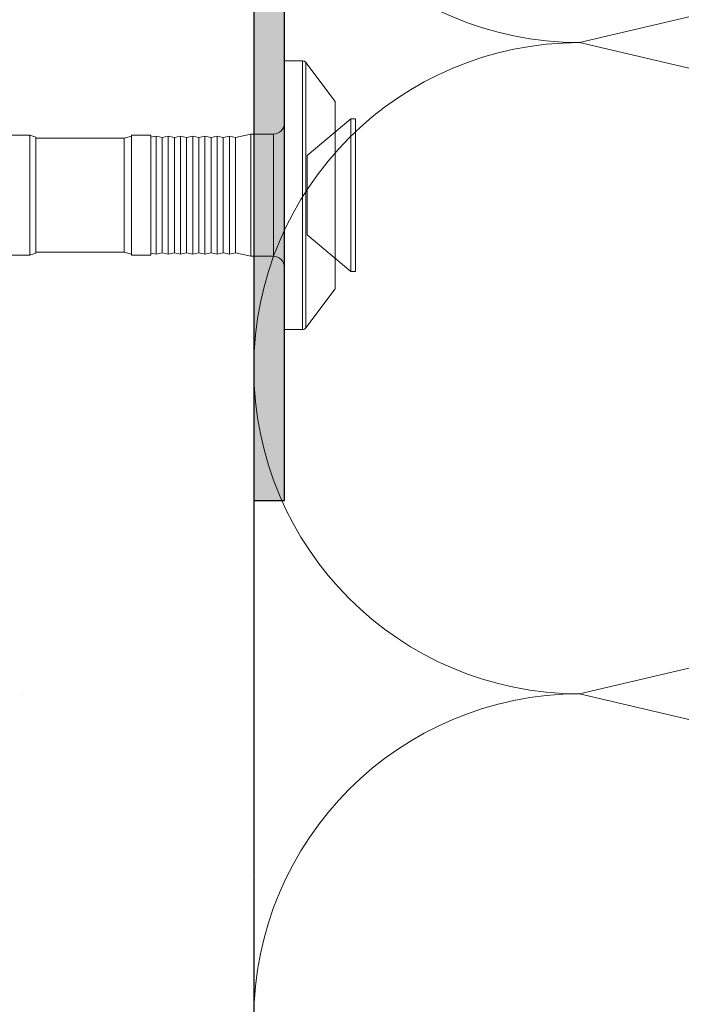
# Model space of a CAD drawing. Units: millimetres. Extents: x 494 to 5294, y 309 to 3989.
# Drawn here: x 857 to 889, y 3491 to 3539 of the extents above; entities that cross this region are included whole.
import ezdxf

# ---------------------------------------------------------------- set-up
doc = ezdxf.new("R2010")
doc.units = ezdxf.units.MM
doc.linetypes.add('PHL_THICK', pattern=[0])
doc.layers.add('AF_Anchors', color=80, linetype='Continuous', lineweight=0)
doc.layers.add('AF_isolant', color=53, linetype='Continuous', lineweight=0)
doc.layers.add('AF_Concrete', color=8, linetype='Continuous')
doc.layers.add('AF_Tolerie', color=151, linetype='Continuous')

# ---------------------------------------------------------------- blocks, each defined once
blk = doc.blocks.new('*U141')
for p, q in [((48, 42), (56.00000000000003, 8.000000000000114)), ((56.00000000000003, 8.000000000000114), (64, 42)), ((64, 42), (72.00000000000003, 8.000000000000114)), ((72.00000000000003, 8.000000000000114), (80, 42)), ((0, 0), (82.26288981535616, 0))]:
    blk.add_line(p, q)
for centre in [(48.00000000000003, 8.000000000000114), (64.00000000000003, 8.000000000000114), (80.00000000000003, 8.000000000000114)]:
    blk.add_arc(centre, 8, 180, 0)
blk = doc.blocks.new('CF06040F')
at = {"linetype": 'PHL_THICK'}
for p, q in [((0, 6.600000000000023), (0.9000000000000057, 6.600000000000023)), ((0, -6.600000000000023), (0, 6.600000000000023)), ((0.9000000000000057, -6.600000000000023), (0.9000000000000057, 6.600000000000023)), ((2.5, 4.600000000000023), (1.060000000000002, 6.519999999999982)), ((1.060000000000002, -6.519999999999982), (1.060000000000002, 6.519999999999982)), ((2.5, -4.600000000000023), (2.5, 4.600000000000023)), ((1.124843999999996, 1.949999999999932), (3.269999999999982, 3.75)), ((3.269999999999982, 3.75), (3.5, 3.75)), ((3.269999999999982, -3.75), (3.269999999999982, 3.75)), ((3.5, -3.75), (3.5, 3.75)), ((-15.5, 2.949999999999932), (-12.49911, 2.949999999999932)), ((-12.19999999999999, 2.850000000000023), (-12.49911, 2.949999999999932)), ((-12.49911, -2.950000000000045), (-12.49911, 2.949999999999932)), ((-7.5, 2.949999999999932), (-6.550000000000011, 2.949999999999932)), ((-7.5, -2.950000000000045), (-7.5, 2.949999999999932)), ((-6.550000000000011, -2.950000000000045), (-6.550000000000011, 2.949999999999932)), ((-2.400000000000006, 2.834999999999923), (-1.638462000000004, 3)), ((-1.638462000000004, 3), (-0.539999999999992, 3)), ((-1.638462000000004, -3), (-1.638462000000004, 3)), ((-0.539999999999992, -3), (-0.539999999999992, 3)), ((-12.19999999999999, -2.850000000000023), (-12.19999999999999, 2.850000000000023)), ((-12.19999999999999, 2.799999999999955), (-7.873204999999984, 2.799999999999955)), ((-7.873204999999984, 2.799999999999955), (-7.5, 2.897739000000001)), ((-7.873204999999984, -2.800000000000068), (-7.873204999999984, 2.799999999999955)), ((-6.550000000000011, 2.845832999999971), (-6.300000000000011, 2.899999999999977)), ((-6, 2.834999999999923), (-6.300000000000011, 2.899999999999977)), ((-6.300000000000011, -2.899999999999977), (-6.300000000000011, 2.899999999999977)), ((-6, 2.834999999999923), (-5.699999999999989, 2.899999999999977)), ((-6, -2.835000000000036), (-6, 2.834999999999923)), ((-5.400000000000006, 2.834999999999923), (-5.699999999999989, 2.899999999999977)), ((-5.699999999999989, -2.899999999999977), (-5.699999999999989, 2.899999999999977)), ((-5.400000000000006, 2.834999999999923), (-5.099999999999994, 2.899999999999977)), ((-5.400000000000006, -2.835000000000036), (-5.400000000000006, 2.834999999999923)), ((-4.800000000000011, 2.834999999999923), (-5.099999999999994, 2.899999999999977)), ((-5.099999999999994, -2.899999999999977), (-5.099999999999994, 2.899999999999977)), ((-4.800000000000011, 2.834999999999923), (-4.5, 2.899999999999977)), ((-4.800000000000011, -2.835000000000036), (-4.800000000000011, 2.834999999999923)), ((-4.199999999999989, 2.834999999999923), (-4.5, 2.899999999999977)), ((-4.5, -2.899999999999977), (-4.5, 2.899999999999977)), ((-4.199999999999989, 2.834999999999923), (-3.900000000000006, 2.899999999999977)), ((-4.199999999999989, -2.835000000000036), (-4.199999999999989, 2.834999999999923)), ((-3.599999999999994, 2.834999999999923), (-3.900000000000006, 2.899999999999977)), ((-3.900000000000006, -2.899999999999977), (-3.900000000000006, 2.899999999999977)), ((-3.599999999999994, 2.834999999999923), (-3.300000000000011, 2.899999999999977)), ((-3.599999999999994, -2.835000000000036), (-3.599999999999994, 2.834999999999923)), ((-3, 2.834999999999923), (-3.300000000000011, 2.899999999999977)), ((-3.300000000000011, -2.899999999999977), (-3.300000000000011, 2.899999999999977)), ((-3, 2.834999999999923), (-2.699999999999989, 2.899999999999977)), ((-3, -2.835000000000036), (-3, 2.834999999999923)), ((-2.400000000000006, 2.834999999999923), (-2.699999999999989, 2.899999999999977)), ((-2.699999999999989, -2.899999999999977), (-2.699999999999989, 2.899999999999977)), ((-2.400000000000006, -2.835000000000036), (-2.400000000000006, 2.834999999999923)), ((1.124843999999996, -1.950000000000045), (1.124843999999996, 1.949999999999932)), ((3.269999999999982, -3.75), (1.124843999999996, -1.950000000000045)), ((-12.49911, -2.950000000000045), (-12.19999999999999, -2.850000000000023)), ((-12.19999999999999, -2.800000000000068), (-7.873204999999984, -2.800000000000068)), ((-7.5, -2.897739000000001), (-7.873204999999984, -2.800000000000068)), ((-6.300000000000011, -2.899999999999977), (-6.550000000000011, -2.845832999999971)), ((-6.300000000000011, -2.899999999999977), (-6, -2.835000000000036)), ((-5.699999999999989, -2.899999999999977), (-6, -2.835000000000036)), ((-5.699999999999989, -2.899999999999977), (-5.400000000000006, -2.835000000000036)), ((-5.099999999999994, -2.899999999999977), (-5.400000000000006, -2.835000000000036)), ((-5.099999999999994, -2.899999999999977), (-4.800000000000011, -2.835000000000036)), ((-4.5, -2.899999999999977), (-4.800000000000011, -2.835000000000036)), ((-4.5, -2.899999999999977), (-4.199999999999989, -2.835000000000036)), ((-3.900000000000006, -2.899999999999977), (-4.199999999999989, -2.835000000000036)), ((-3.900000000000006, -2.899999999999977), (-3.599999999999994, -2.835000000000036)), ((-3.300000000000011, -2.899999999999977), (-3.599999999999994, -2.835000000000036)), ((-3.300000000000011, -2.899999999999977), (-3, -2.835000000000036)), ((-2.699999999999989, -2.899999999999977), (-3, -2.835000000000036)), ((-2.699999999999989, -2.899999999999977), (-2.400000000000006, -2.835000000000036)), ((-1.638462000000004, -3), (-2.400000000000006, -2.835000000000036)), ((-15.5, -2.950000000000045), (-12.49911, -2.950000000000045)), ((-7.5, -2.950000000000045), (-6.550000000000011, -2.950000000000045)), ((-1.638462000000004, -3), (-0.539999999999992, -3)), ((3.269999999999982, -3.75), (3.5, -3.75)), ((1.060000000000002, -6.519999999999982), (2.5, -4.600000000000023)), ((0, -6.600000000000023), (0.9000000000000057, -6.600000000000023))]:
    blk.add_line(p, q, dxfattribs=at)
for centre, radius, start, end in [((0.9000000000000057, 6.399999999999977), 0.2, 36.86990065200212, 90.0000092653008), ((-0.539999999999992, 3.539999999999964), 0.54, 270.0000047159999, 0), ((-0.539999999999992, -3.540000000000077), 0.54, 0, 89.99999528400014), ((0.9000000000000057, -6.399999999999977), 0.2, 269.9999907346992, 323.1300993479979)]:
    blk.add_arc(centre, radius, start, end, dxfattribs=at)

msp = doc.modelspace()

# ---------------------------------------------------------------- hatches: boundary and pattern name
at = {"layer": 'AF_Concrete'}
h = msp.add_hatch(dxfattribs=at)
h.set_pattern_fill('AR-CONC', color=256, scale=0.5)
h.set_pattern_definition([(49.99999999999999, (1467.640230669849, 4262.127000569271), (91.092334498002, -7.969542769451543), [9.525, -104.775]), (355, (1467.640230669849, 4262.127000569271), (-17.62171071248467, 95.52842261951757), [7.62, -83.820292085]), (100.4514447, (1475.231234169849, 4261.46287381927), (73.47062354517664, 87.55887595609755), [8.095004399999997, -89.04512229999997]), (46.18420000000001, (1467.640230669849, 4287.527000569271), (135.539520446065, -21.02116396636357), [14.2875, -157.1625]), (96.63555760999992, (1478.935180669849, 4285.775250569271), (118.7020670257515, 123.7130622988608), [12.14251157, -133.56780408]), (351.1841511700001, (1467.640230669849, 4287.527000569271), (118.7020670324885, 123.7130622927663), [11.429983535, -125.72986596]), (21, (1480.34023066985, 4281.177000569271), (75.80719563456624, -51.1325990935438), [9.525, -104.775]), (326.0000000000001, (1480.34023066985, 4281.177000569271), (30.90101417382354, 92.09398306115963), [7.62, -83.82]), (71.45144499999999, (1486.65749696985, 4276.915950619271), (106.7082096393581, 40.96138444295262), [8.0950044, -89.04496879999999]), (37.50000000000001, (1467.640230669849, 4262.127000569271), (1.544301625295908, 42.27751943657655), [0, -82.804, 0, -85.09, 0, -84.1375]), (7.499999999999999, (1467.640230669849, 4262.127000569271), (33.40983125515287, 50.09028740905975), [0, -48.514, 0, -80.899, 0, -32.0675]), (327.5, (1439.319230669849, 4262.127000569271), (67.7952975834357, -2.864371996336722), [0, -31.75, 0, -99.06, 0, -131.445]), (317.5, (1426.619230669849, 4262.127000569271), (74.06459069300902, 12.71324551666651), [0, -41.275, 0, -65.786, 0, -93.345])])
h.paths.add_polyline_path([(718.3942162649091, 3393.930776476154), (718.3942162649091, 3808.930776476154), (868.3942162649091, 3808.930776476154), (868.3942162649091, 3393.930776476154)])
at = {"layer": 'AF_Tolerie'}
h = msp.add_hatch(color=256, dxfattribs=at)
h.dxf.hatch_style = 1
edge = h.paths.add_edge_path()
edge.add_line((978.4594584646675, 3573.925068523291), (996.9488438408662, 3572.307456907311))
edge.add_arc((996.8181102267445, 3570.813164860174), 1.49999999999978, -8.697043085703626e-12, 84.99999999999068, ccw=False)
edge.add_line((998.3181102267445, 3570.813164860174), (998.3181102267445, 3542.1876616212))
edge.add_line((998.3181102267445, 3542.1876616212), (991.2470424148796, 3549.258729433066))
edge.add_line((991.2470424148796, 3549.258729433066), (990.1863822431005, 3548.198069261286))
edge.add_line((990.1863822431005, 3548.198069261286), (997.2100151845516, 3541.174436319836))
edge.add_arc((998.2706753563316, 3542.235096491615), 1.500000000000093, 224.9999999999938, 359.9256524442302)
edge.add_line((999.7706740934882, 3542.233150077703), (999.8077559407902, 3570.81017769402))
edge.add_arc((996.8077584664761, 3570.814070521845), 2.999999999999922, 359.9256524442345, 445.0000000000096)
edge.add_line((997.0692256947186, 3573.80265461612), (978.5901920787874, 3575.419360570429))
edge.add_arc((978.328724850544, 3572.430776476148), 3.000000000005223, 85.00000000000021, 90)
edge.add_line((978.328724850544, 3575.430776476153), (871.3942162649091, 3575.430776476153))
edge.add_arc((871.3942162649091, 3572.430776476153), 3, 90, 180)
edge.add_line((868.3942162649091, 3572.430776476153), (868.3942162649091, 3515.430776476153))
edge.add_line((868.3942162649091, 3515.430776476153), (869.8942162649091, 3515.430776476153))
edge.add_line((869.8942162649091, 3515.430776476153), (869.8942162649091, 3572.430776476153))
edge.add_arc((871.3942162649091, 3572.430776476153), 1.5, 90, 180, ccw=False)
edge.add_line((871.3942162649091, 3573.930776476153), (978.3287248505458, 3573.930776476153))
edge.add_arc((978.3287248505458, 3572.430776476151), 1.500000000002501, 84.99999999999977, 90, ccw=False)

# ---------------------------------------------------------------- linework, layer by layer
at = {"layer": 'AF_Concrete'}
msp.add_lwpolyline([(718.3942162649091, 3393.930776476154), (718.3942162649091, 3808.930776476154), (868.3942162649091, 3808.930776476154), (868.3942162649091, 3393.930776476154), (718.3942162649091, 3393.930776476154)], dxfattribs=at)
at = {"layer": 'AF_Tolerie'}
msp.add_lwpolyline([(978.4594584646675, 3573.925068523291), (996.9488438408662, 3572.307456907311, -0.3888787318529898), (998.3181102267445, 3570.813164860174), (998.3181102267445, 3542.1876616212), (991.2470424148796, 3549.258729433066), (990.1863822431005, 3548.198069261286), (997.2100151845516, 3541.174436319836, 0.6677095036088307), (999.7706740934882, 3542.233150077703), (999.8077559407902, 3570.81017769402, 0.3892522396906098), (997.0692256947186, 3573.80265461612), (978.5901920787874, 3575.419360570429, 0.02182007762214856), (978.328724850544, 3575.430776476153), (871.3942162649091, 3575.430776476153, 0.414213562373095), (868.3942162649091, 3572.430776476153), (868.3942162649091, 3515.430776476153), (869.8942162649091, 3515.430776476153), (869.8942162649091, 3572.430776476153, -0.414213562373095), (871.3942162649091, 3573.930776476153), (978.3287248505458, 3573.930776476153, -0.02182007762214901)], format="xyb", close=True, dxfattribs=at)

# ---------------------------------------------------------------- block references
at = {"layer": 'AF_Anchors'}
msp.add_blockref('CF06040F', (869.8942162649091, 3530.430776476153), dxfattribs=at)
at = {"layer": 'AF_isolant', "xscale": -2, "yscale": 2, "zscale": 2, "rotation": 270}
msp.add_blockref('*U141', (868.3942162649091, 3393.930776476154), dxfattribs=at)

doc.saveas('drawing.dxf')
